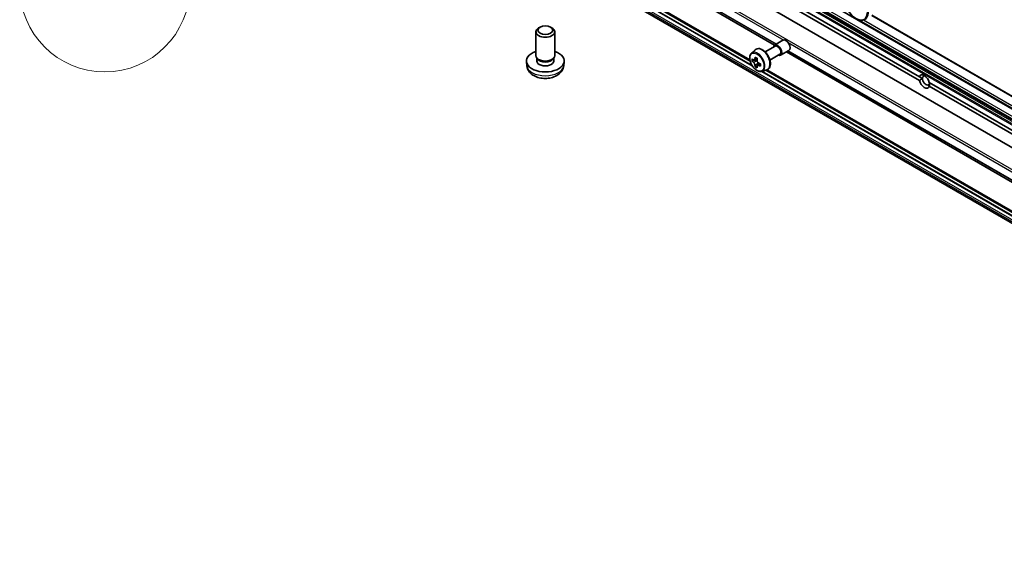
# Model space of a CAD drawing. Units: millimetres. Extents: x 36 to 10849, y 20 to 1987.
# Drawn here: x 641 to 728, y 153 to 199 of the extents above; entities that cross this region are included whole.
import ezdxf

# ---------------------------------------------------------------- set-up
doc = ezdxf.new("R2010")
doc.units = ezdxf.units.MM
doc.header["$LTSCALE"] = 2.5
for name, color, linetype, lineweight in [('Symbol (TK)', 100, 'Continuous', 18), ('Visible (ISO)', 7, 'Continuous', 35), ('Visible Narrow (ISO)', 7, 'Continuous', 25)]:
    doc.layers.add(name, color=color, linetype=linetype, lineweight=lineweight)
doc.styles.add('Note Text (TK2)', font='MS PGothic.ttf')

# ---------------------------------------------------------------- blocks, each defined once
blk = doc.blocks.new('Balloon7')
at = {"layer": 'Symbol (TK)', "color": 100}
for p, q in [((261.523, 90.367), (260.515, 88.026)), ((261.004, 87.922), (261.523, 90.367)), ((261.493, 87.818), (261.523, 90.367)), ((261.004, 87.922), (260.123, 83.773))]:
    blk.add_line(p, q, dxfattribs=at)
at = {"layer": 'Symbol (TK)'}
blk.add_circle((259.502, 80.845), 3, dxfattribs=at)
at = {"layer": 'Symbol (TK)', "color": 7, "insert": (259.502, 80.828), "char_height": 2, "attachment_point": 5, "style": 'Note Text (TK2)'}
blk.add_mtext('12', dxfattribs=at)

msp = doc.modelspace()

# ---------------------------------------------------------------- linework, layer by layer
at = {"layer": 'Visible (ISO)'}
for p, q in [((665.0413, 228.1127), (776.9999, 163.4734)), ((665.0154, 224.7255), (776.974, 160.0862)), ((668.9852, 223.9645), (720.5605, 194.1875)), ((668.9852, 223.6243), (720.5605, 193.8473)), ((663.9702, 222.2709), (707.7935, 196.9694)), ((669.4706, 216.5356), (705.624, 195.6624)), ((705.6451, 195.5695), (669.4706, 216.4549)), ((705.828, 195.1578), (669.4706, 216.1487)), ((705.8349, 195.147), (669.4706, 216.1419)), ((669.4706, 215.4737), (777.2329, 153.2571)), ((766.3701, 170.7332), (716.3812, 199.5943)), ((686.7506, 196.0461), (686.7506, 198.1453)), ((687.1211, 198.5586), (686.9945, 198.4855)), ((688.0468, 198.5586), (688.1733, 198.4855)), ((688.4173, 196.0461), (688.4173, 198.1453)), ((707.8002, 196.9734), (708.5367, 197.3987)), ((705.7649, 196.2735), (706.0979, 196.5662)), ((706.9657, 196.3714), (707.8522, 196.8832)), ((707.3824, 195.6497), (708.2689, 196.1615)), ((708.321, 196.0713), (709.0576, 196.4966)), ((708.835, 196.3681), (760.2373, 166.691)), ((685.959, 195.1514), (685.9205, 195.5103)), ((686.8881, 195.7481), (686.8044, 195.876)), ((686.8401, 195.5698), (686.8401, 195.8215)), ((688.2797, 195.7481), (688.3634, 195.876)), ((688.3278, 195.5698), (688.3278, 195.8215)), ((689.2089, 195.1514), (689.2474, 195.5103)), ((705.9856, 195.6433), (705.8111, 195.5426)), ((706.2697, 195.7957), (706.0207, 195.652)), ((706.0672, 195.6788), (706.1934, 195.606)), ((706.5358, 195.3348), (706.2868, 195.191)), ((706.3333, 195.3636), (706.3333, 195.2179)), ((706.2618, 195.1649), (706.0873, 195.0642)), ((758.2786, 164.8686), (706.6865, 194.6553)), ((758.2717, 164.8794), (706.6941, 194.6577)), ((706.6972, 194.6587), (707.1172, 194.8008)), ((758.0889, 165.2911), (707.0285, 194.7708)), ((707.1166, 194.8006), (758.0677, 165.384)), ((720.5605, 194.1875), (720.8308, 194.0315)), ((721.429, 193.6861), (773.0042, 163.9091)), ((721.429, 193.3459), (773.0042, 163.5689))]:
    msp.add_line(p, q, dxfattribs=at)
for centre, major_axis in [((714.9549, 200.5028), (-0.7292, 1.263)), ((687.5839, 198.2915), (-0.6544, 0))]:
    msp.add_ellipse(centre, major_axis=major_axis, ratio=0.5773503, dxfattribs=at)
for centre, major_axis, start_param, end_param in [((714.9843, 200.5198), (0.75, -1.299), 5.4977871, 10.2101761), ((687.5839, 198.1453), (-0.8333, 0), 5.4980199, 10.2099433), ((708.0606, 196.5224), (-0.2604, 0.4511), 2.4980915, 6.9266864), ((708.7971, 196.9477), (-0.2604, 0.4511), 3.1415927, 6.2831853), ((687.5839, 195.5698), (-1.6667, 0), 5.2359878, 10.4719755), ((708.0606, 196.5224), (-0.2083, 0.3608), 3.1415927, 6.2831853), ((687.5839, 196.0461), (-0.8333, 0), 0, 3.1415927), ((687.5839, 195.5698), (-0.7439, 0), 0, 3.1415927), ((687.5839, 195.9), (-0.7439, 0), 0.3614419, 2.7801507), ((707.9199, 196.8664), (-1.4926, -2.5852), 5.4541541, 5.5414202), ((708.2882, 196.7601), (-3.0274, 0), 0.6124987, 0.6768001), ((708.2882, 196.5475), (3.0274, 0), 3.7540914, 3.8183927), ((708.1961, 196.707), (-1.5137, -2.6218), 5.3248877, 5.3891891), ((708.2882, 197.0791), (-2.9851, 0), 0.7417651, 0.8290312), ((706.1934, 195.4444), (0.099, -0.1714), 1.7950624, 2.3561945), ((708.3802, 196.6006), (1.5137, 2.6218), 2.1832951, 2.2475964), ((706.1934, 195.4444), (0.099, -0.1714), 0.7853982, 1.3465303), ((708.2882, 196.7601), (-3.0274, 0), 0.8939962, 0.9582976), ((708.6565, 196.4412), (1.4926, 2.5852), 2.3125614, 2.3998276), ((708.1961, 196.707), (-1.5137, -2.6218), 5.6063852, 5.6706866), ((708.2882, 196.2285), (2.9851, 0), 3.8833577, 3.9706239), ((708.3802, 196.6006), (1.5137, 2.6218), 2.4647926, 2.5290939), ((708.2882, 196.5475), (3.0274, 0), 4.0355889, 4.0998903), ((720.9947, 193.7667), (-0.3243, 0.5616), 4.2540378, 6.7415365), ((720.9947, 193.7667), (0.3243, -0.5616), 4.2540378, 6.7415365), ((721.142, 193.8518), (-0.2201, 0.3812), 5.7130181, 7.0685835), ((721.142, 193.8518), (0.2201, -0.3812), 3.9269908, 7.0685835)]:
    msp.add_ellipse(centre, major_axis=major_axis, ratio=0.5773503, start_param=start_param, end_param=end_param, dxfattribs=at)
for points, knots in [([(705.7649, 196.2735), (705.7202, 196.2342), (705.6846, 196.184), (705.63, 196.0632), (705.6133, 195.9907), (705.6017, 195.83), (705.6083, 195.7408), (705.6447, 195.5579), (705.6744, 195.4642), (705.7534, 195.2818), (705.8024, 195.1932), (705.9151, 195.029), (705.9787, 194.9535), (706.1152, 194.8227), (706.1881, 194.7675), (706.3372, 194.6839), (706.4136, 194.6555), (706.5599, 194.6326), (706.6303, 194.6366), (706.6955, 194.6582), (706.6963, 194.6585), (706.6972, 194.6587)], [2.4711378, 2.4711378, 2.4711378, 2.4711378, 2.749634, 2.749634, 3.0614528, 3.0614528, 3.3950878, 3.3950878, 3.7294293, 3.7294293, 4.0615117, 4.0615117, 4.3933663, 4.3933663, 4.7271971, 4.7271971, 5.0619213, 5.0619213, 5.3786181, 5.3786181, 5.3828439, 5.3828439, 5.3828439, 5.3828439]), ([(706.0979, 196.5662), (706.1468, 196.6091), (706.2054, 196.6394), (706.3334, 196.6708), (706.4025, 196.6715), (706.5503, 196.6452), (706.6295, 196.6151), (706.7885, 196.5259), (706.8682, 196.4654), (707.0178, 196.322), (707.0877, 196.2389), (707.211, 196.0589), (707.2646, 195.9621), (707.3506, 195.7635), (707.383, 195.6618), (707.423, 195.4626), (707.4306, 195.3652), (707.4181, 195.1839), (707.3982, 195.0999), (707.3308, 194.9591), (707.2848, 194.9009), (707.1939, 194.8336), (707.1567, 194.8142), (707.1172, 194.8008)], [3.8120475, 3.8120475, 3.8120475, 3.8120475, 4.0935446, 4.0935446, 4.3795075, 4.3795075, 4.6983518, 4.6983518, 5.0318618, 5.0318618, 5.3644568, 5.3644568, 5.695238, 5.695238, 6.0262303, 6.0262303, 6.3592772, 6.3592772, 6.6919079, 6.6919079, 7.0027506, 7.0027506, 7.1835267, 7.1835267, 7.1835267, 7.1835267]), ([(705.9281, 195.6654), (705.9437, 195.6542), (705.9607, 195.6465), (705.993, 195.6417), (706.0083, 195.6448), (706.0332, 195.6592), (706.0445, 195.6715), (706.061, 195.7043), (706.0661, 195.7249), (706.068, 195.7462)], [0, 0, 0, 0, 0.017936943, 0.017936943, 0.035873886, 0.035873886, 0.053810829, 0.053810829, 0.071747772, 0.071747772, 0.071747772, 0.071747772]), ([(706.068, 195.2104), (706.0661, 195.2295), (706.061, 195.2522), (706.0445, 195.299), (706.0332, 195.3231), (706.0083, 195.3663), (705.993, 195.3881), (705.9607, 195.4258), (705.9437, 195.4416), (705.9281, 195.4528)], [0, 0, 0, 0, 0.017936943, 0.017936943, 0.035873886, 0.035873886, 0.053810829, 0.053810829, 0.071747772, 0.071747772, 0.071747772, 0.071747772]), ([(706.2522, 195.6399), (706.2502, 195.6186), (706.2521, 195.594), (706.2641, 195.5446), (706.2744, 195.5199), (706.2993, 195.4767), (706.3156, 195.4555), (706.3523, 195.4204), (706.3727, 195.4065), (706.3921, 195.3975)], [0, 0, 0, 0, 0.017936943, 0.017936943, 0.035873886, 0.035873886, 0.053810829, 0.053810829, 0.071747772, 0.071747772, 0.071747772, 0.071747772]), ([(685.959, 195.1514), (685.9714, 195.0356), (686.0046, 194.9242), (686.1049, 194.7123), (686.1753, 194.615), (686.3529, 194.4271), (686.4649, 194.3448), (686.7309, 194.1947), (686.889, 194.136), (687.2236, 194.0546), (687.4008, 194.0342), (687.7534, 194.0334), (687.9287, 194.0524), (688.2703, 194.1325), (688.4367, 194.1935), (688.74, 194.3667), (688.8798, 194.4765), (689.0777, 194.7347), (689.1468, 194.8659), (689.1955, 195.0581), (689.2038, 195.1044), (689.2089, 195.1514)], [2.4426824, 2.4426824, 2.4426824, 2.4426824, 2.6476422, 2.6476422, 2.8802321, 2.8802321, 3.1775895, 3.1775895, 3.5528494, 3.5528494, 3.9472743, 3.9472743, 4.3371107, 4.3371107, 4.7313785, 4.7313785, 5.1056844, 5.1056844, 5.3773467, 5.3773467, 5.4604683, 5.4604683, 5.4604683, 5.4604683]), ([(706.3921, 195.1849), (706.3727, 195.1939), (706.3523, 195.1997), (706.3156, 195.2019), (706.2993, 195.1982), (706.2744, 195.1838), (706.2641, 195.1722), (706.2521, 195.1418), (706.2502, 195.1232), (706.2522, 195.1041)], [0, 0, 0, 0, 0.017936943, 0.017936943, 0.035873886, 0.035873886, 0.053810829, 0.053810829, 0.071747772, 0.071747772, 0.071747772, 0.071747772])]:
    msp.add_open_spline(points, degree=3, knots=knots, dxfattribs=at)
for points in [[(720.8308, 194.0315), (720.7078, 193.9605), (720.5605, 193.8473)], [(721.429, 193.3459), (721.4533, 193.53), (721.4533, 193.6721)]]:
    msp.add_open_spline(points, degree=2, dxfattribs=at)
at = {"layer": 'Visible Narrow (ISO)'}
for p, q in [((665.0154, 226.7245), (776.974, 162.0852)), ((776.9999, 162.1723), (665.0413, 226.8116)), ((665.1369, 226.9771), (777.0954, 162.3378)), ((777.1579, 162.4038), (665.1994, 227.0431)), ((665.3101, 227.107), (777.2686, 162.4677)), ((777.357, 162.6208), (665.3985, 227.2601)), ((663.2477, 223.6029), (708.5973, 197.4202)), ((775.2946, 159.1166), (663.3361, 223.756)), ((707.9588, 197.0651), (663.2477, 222.879)), ((663.2613, 222.8434), (707.9348, 197.0512)), ((707.7939, 196.9696), (663.9666, 222.2733)), ((669.4706, 216.4651), (705.642, 195.5815)), ((669.4706, 216.1249), (705.8531, 195.1195)), ((669.4706, 215.7847), (777.2329, 153.5681)), ((777.2329, 153.398), (669.4706, 215.6146)), ((767.1873, 169.1809), (715.1987, 199.1966)), ((715.2873, 199.1712), (767.1, 169.2571)), ((766.7607, 169.6571), (715.6323, 199.1761)), ((716.3517, 199.5773), (766.3726, 170.6977)), ((708.997, 197.1895), (761.0411, 167.1418)), ((760.2376, 166.6912), (708.8354, 196.3683)), ((708.9764, 196.4498), (760.3785, 166.7727)), ((760.4026, 166.7866), (709.0005, 196.4636)), ((705.9281, 195.4528), (706.1934, 195.606)), ((706.068, 195.7462), (706.222, 195.8351)), ((706.3333, 195.3636), (706.068, 195.2104)), ((706.5461, 195.2738), (706.3921, 195.1849)), ((706.6666, 194.6498), (758.2968, 164.841)), ((707.0397, 194.7746), (758.0857, 165.3031))]:
    msp.add_line(p, q, dxfattribs=at)
msp.add_ellipse((706.2379, 195.4701), major_axis=(0.4402, -0.7625), ratio=0.5773503, dxfattribs=at)
for centre, major_axis, start_param, end_param in [((706.2849, 195.4972), (0.4692, -0.8127), 6.168242, 9.5397212), ((706.6664, 195.7175), (-0.513, 0.8885), 3.0266494, 6.3981286), ((687.5839, 195.2096), (1.6281, 0), 3.203496, 6.221282)]:
    msp.add_ellipse(centre, major_axis=major_axis, ratio=0.5773503, start_param=start_param, end_param=end_param, dxfattribs=at)

# ---------------------------------------------------------------- block references
at = {"layer": 'Symbol (TK)', "xscale": 2.5, "yscale": 2.5, "zscale": 2.5}
msp.add_blockref('Balloon7', (0, 0), dxfattribs=at)

doc.saveas('drawing.dxf')
